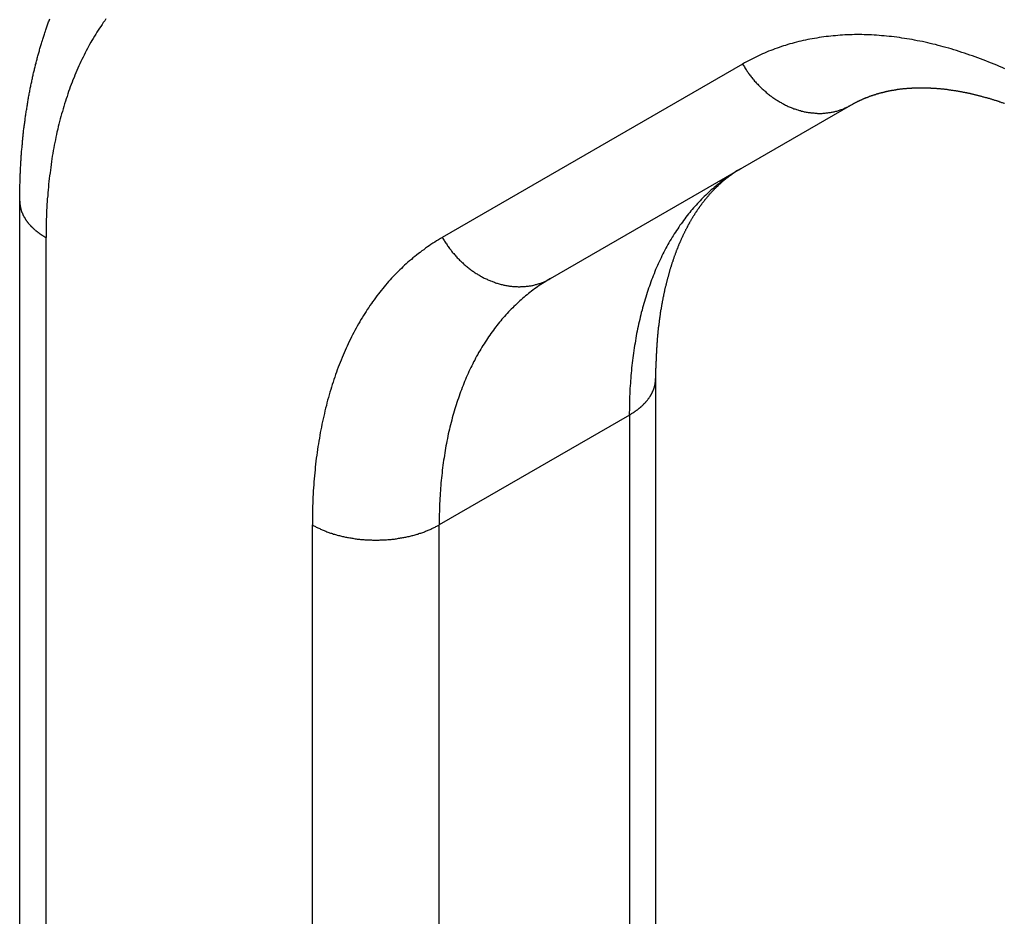
# Model space of a CAD drawing. Extents: x 29 to 3187, y -239 to 718.
# Drawn here: x 576 to 582, y 370 to 375 of the extents above; entities that cross this region are included whole.
import ezdxf

# ---------------------------------------------------------------- set-up
doc = ezdxf.new("R2010")
doc.units = 0
doc.header["$LTSCALE"] = 2
doc.layers.add('VISIBLE__ISO_', color=7, linetype='CONTINUOUS')
doc.layers.add('VISIBLE_NARROW__ISO_', color=7, linetype='CONTINUOUS')

msp = doc.modelspace()

# ---------------------------------------------------------------- linework, layer by layer
at = {"layer": 'VISIBLE__ISO_'}
for p, q in [((579.1221, 373.9771), (580.7966, 374.9439)), ((576.1623, 364.4565), (576.1623, 374.4093)), ((579.7079, 373.4203), (579.7079, 362.4095))]:
    msp.add_line(p, q, dxfattribs=at)
for points in [[(576.162, 374.409, 0), (576.162, 374.416, 0), (576.162, 374.422, 0), (576.162, 374.429, 0), (576.162, 374.436, 0), (576.162, 374.442, 0), (576.163, 374.449, 0), (576.163, 374.455, 0), (576.163, 374.462, 0), (576.163, 374.468, 0), (576.163, 374.475, 0), (576.163, 374.481, 0), (576.163, 374.488, 0), (576.163, 374.494, 0), (576.163, 374.501, 0), (576.164, 374.508, 0), (576.164, 374.514, 0), (576.164, 374.521, 0), (576.164, 374.527, 0), (576.164, 374.534, 0), (576.165, 374.54, 0), (576.165, 374.547, 0), (576.165, 374.553, 0), (576.165, 374.56, 0), (576.166, 374.566, 0), (576.166, 374.572, 0), (576.166, 374.579, 0), (576.167, 374.585, 0), (576.167, 374.592, 0), (576.167, 374.598, 0), (576.168, 374.605, 0), (576.168, 374.611, 0), (576.168, 374.618, 0), (576.169, 374.624, 0), (576.169, 374.631, 0), (576.17, 374.637, 0), (576.17, 374.643, 0), (576.17, 374.65, 0), (576.171, 374.656, 0), (576.171, 374.663, 0), (576.172, 374.669, 0), (576.172, 374.675, 0), (576.173, 374.682, 0), (576.173, 374.688, 0), (576.174, 374.695, 0), (576.174, 374.701, 0), (576.175, 374.707, 0), (576.175, 374.714, 0), (576.176, 374.72, 0), (576.177, 374.727, 0), (576.177, 374.733, 0), (576.178, 374.739, 0), (576.178, 374.746, 0), (576.179, 374.752, 0), (576.18, 374.758, 0), (576.18, 374.765, 0), (576.181, 374.771, 0), (576.182, 374.777, 0), (576.182, 374.784, 0), (576.183, 374.79, 0), (576.184, 374.796, 0), (576.184, 374.802, 0), (576.185, 374.809, 0), (576.186, 374.815, 0), (576.187, 374.821, 0), (576.187, 374.828, 0), (576.188, 374.834, 0), (576.189, 374.84, 0), (576.19, 374.846, 0), (576.191, 374.853, 0), (576.192, 374.859, 0), (576.192, 374.865, 0), (576.193, 374.871, 0), (576.194, 374.878, 0), (576.195, 374.884, 0), (576.196, 374.89, 0), (576.197, 374.896, 0), (576.198, 374.903, 0), (576.199, 374.909, 0), (576.2, 374.915, 0), (576.201, 374.921, 0), (576.202, 374.927, 0), (576.203, 374.934, 0), (576.204, 374.94, 0), (576.205, 374.946, 0), (576.206, 374.952, 0), (576.207, 374.958, 0), (576.208, 374.964, 0), (576.209, 374.971, 0), (576.21, 374.977, 0), (576.211, 374.983, 0), (576.212, 374.989, 0), (576.213, 374.995, 0), (576.214, 375.001, 0), (576.215, 375.007, 0), (576.217, 375.014, 0), (576.218, 375.02, 0), (576.219, 375.026, 0), (576.22, 375.032, 0), (576.221, 375.038, 0), (576.222, 375.044, 0), (576.224, 375.05, 0), (576.225, 375.056, 0), (576.226, 375.062, 0), (576.227, 375.068, 0), (576.229, 375.074, 0), (576.23, 375.08, 0), (576.231, 375.086, 0), (576.233, 375.092, 0), (576.234, 375.099, 0), (576.235, 375.105, 0), (576.237, 375.111, 0), (576.238, 375.117, 0), (576.239, 375.123, 0), (576.241, 375.129, 0), (576.242, 375.135, 0), (576.244, 375.141, 0), (576.245, 375.147, 0), (576.247, 375.152, 0), (576.248, 375.158, 0), (576.25, 375.164, 0), (576.251, 375.17, 0), (576.253, 375.176, 0), (576.254, 375.182, 0), (576.256, 375.188, 0), (576.257, 375.194, 0), (576.259, 375.2, 0), (576.26, 375.206, 0), (576.262, 375.212, 0), (576.263, 375.218, 0), (576.265, 375.224, 0), (576.267, 375.23, 0), (576.268, 375.235, 0), (576.27, 375.241, 0), (576.272, 375.247, 0), (576.273, 375.253, 0), (576.275, 375.259, 0), (576.277, 375.265, 0), (576.278, 375.271, 0), (576.28, 375.276, 0), (576.282, 375.282, 0), (576.284, 375.288, 0), (576.285, 375.294, 0), (576.287, 375.3, 0), (576.289, 375.305, 0), (576.291, 375.311, 0), (576.293, 375.317, 0), (576.294, 375.323, 0), (576.296, 375.329, 0), (576.298, 375.334, 0), (576.3, 375.34, 0), (576.302, 375.346, 0), (576.304, 375.352, 0), (576.306, 375.357, 0), (576.308, 375.363, 0), (576.309, 375.369, 0), (576.311, 375.374, 0), (576.313, 375.38, 0), (576.315, 375.386, 0), (576.317, 375.392, 0), (576.319, 375.397, 0), (576.321, 375.403, 0), (576.323, 375.409, 0), (576.326, 375.414, 0), (576.328, 375.42, 0), (576.33, 375.425, 0)], [(580.797, 374.944, 0), (580.799, 374.945, 0), (580.801, 374.946, 0), (580.803, 374.947, 0), (580.805, 374.949, 0), (580.807, 374.95, 0), (580.809, 374.951, 0), (580.811, 374.952, 0), (580.813, 374.953, 0), (580.815, 374.954, 0), (580.817, 374.955, 0), (580.819, 374.956, 0), (580.822, 374.958, 0), (580.824, 374.959, 0), (580.826, 374.96, 0), (580.828, 374.961, 0), (580.83, 374.962, 0), (580.832, 374.963, 0), (580.834, 374.964, 0), (580.836, 374.965, 0), (580.839, 374.966, 0), (580.841, 374.967, 0), (580.843, 374.968, 0), (580.845, 374.969, 0), (580.847, 374.97, 0), (580.849, 374.971, 0), (580.851, 374.972, 0), (580.854, 374.973, 0), (580.856, 374.974, 0), (580.858, 374.975, 0), (580.86, 374.976, 0), (580.862, 374.977, 0), (580.865, 374.978, 0), (580.867, 374.979, 0), (580.869, 374.98, 0), (580.871, 374.981, 0), (580.873, 374.982, 0), (580.876, 374.983, 0), (580.878, 374.984, 0), (580.88, 374.985, 0), (580.882, 374.986, 0), (580.885, 374.986, 0), (580.887, 374.987, 0), (580.889, 374.988, 0), (580.891, 374.989, 0), (580.894, 374.99, 0), (580.896, 374.991, 0), (580.898, 374.992, 0), (580.9, 374.993, 0), (580.903, 374.993, 0), (580.905, 374.994, 0), (580.907, 374.995, 0), (580.91, 374.996, 0), (580.912, 374.997, 0), (580.914, 374.998, 0), (580.917, 374.998, 0), (580.919, 374.999, 0), (580.921, 375, 0), (580.924, 375.001, 0), (580.926, 375.001, 0), (580.928, 375.002, 0), (580.931, 375.003, 0), (580.933, 375.004, 0), (580.936, 375.004, 0), (580.938, 375.005, 0), (580.94, 375.006, 0), (580.943, 375.007, 0), (580.945, 375.007, 0), (580.947, 375.008, 0), (580.95, 375.009, 0), (580.952, 375.009, 0), (580.955, 375.01, 0), (580.957, 375.011, 0), (580.96, 375.012, 0), (580.962, 375.012, 0), (580.965, 375.013, 0), (580.967, 375.014, 0), (580.969, 375.014, 0), (580.972, 375.015, 0), (580.974, 375.015, 0), (580.977, 375.016, 0), (580.979, 375.017, 0), (580.982, 375.017, 0), (580.984, 375.018, 0), (580.987, 375.018, 0), (580.989, 375.019, 0), (580.992, 375.02, 0), (580.995, 375.02, 0), (580.997, 375.021, 0), (581, 375.021, 0), (581.002, 375.022, 0), (581.005, 375.022, 0), (581.007, 375.023, 0), (581.01, 375.024, 0), (581.012, 375.024, 0), (581.015, 375.025, 0), (581.018, 375.025, 0), (581.02, 375.026, 0), (581.023, 375.026, 0), (581.025, 375.027, 0), (581.028, 375.027, 0), (581.031, 375.027, 0), (581.033, 375.028, 0), (581.036, 375.028, 0), (581.039, 375.029, 0), (581.041, 375.029, 0), (581.044, 375.03, 0), (581.047, 375.03, 0), (581.049, 375.031, 0), (581.052, 375.031, 0), (581.055, 375.031, 0), (581.057, 375.032, 0), (581.06, 375.032, 0), (581.063, 375.033, 0), (581.066, 375.033, 0), (581.068, 375.033, 0), (581.071, 375.034, 0), (581.074, 375.034, 0), (581.077, 375.034, 0), (581.079, 375.035, 0), (581.082, 375.035, 0), (581.085, 375.035, 0), (581.088, 375.036, 0), (581.091, 375.036, 0), (581.093, 375.036, 0), (581.096, 375.036, 0), (581.099, 375.037, 0), (581.102, 375.037, 0), (581.105, 375.037, 0), (581.107, 375.037, 0), (581.11, 375.038, 0), (581.113, 375.038, 0), (581.116, 375.038, 0), (581.119, 375.038, 0), (581.122, 375.039, 0), (581.125, 375.039, 0), (581.128, 375.039, 0), (581.13, 375.039, 0), (581.133, 375.039, 0), (581.136, 375.039, 0), (581.139, 375.04, 0), (581.142, 375.04, 0), (581.145, 375.04, 0), (581.148, 375.04, 0), (581.151, 375.04, 0), (581.154, 375.04, 0), (581.157, 375.04, 0), (581.16, 375.04, 0), (581.163, 375.04, 0), (581.166, 375.041, 0), (581.169, 375.041, 0), (581.172, 375.041, 0), (581.175, 375.041, 0), (581.178, 375.041, 0), (581.181, 375.041, 0), (581.184, 375.041, 0), (581.187, 375.041, 0), (581.19, 375.041, 0), (581.193, 375.041, 0), (581.196, 375.041, 0), (581.199, 375.041, 0), (581.202, 375.041, 0), (581.206, 375.041, 0), (581.209, 375.041, 0), (581.212, 375.041, 0), (581.215, 375.041, 0), (581.218, 375.04, 0), (581.221, 375.04, 0), (581.224, 375.04, 0), (581.227, 375.04, 0), (581.231, 375.04, 0), (581.234, 375.04, 0), (581.237, 375.04, 0), (581.24, 375.04, 0), (581.243, 375.039, 0), (581.246, 375.039, 0), (581.25, 375.039, 0), (581.253, 375.039, 0), (581.256, 375.039, 0), (581.259, 375.039, 0), (581.263, 375.038, 0), (581.266, 375.038, 0), (581.269, 375.038, 0), (581.272, 375.038, 0), (581.276, 375.037, 0), (581.279, 375.037, 0), (581.282, 375.037, 0), (581.285, 375.037, 0), (581.289, 375.036, 0), (581.292, 375.036, 0), (581.295, 375.036, 0), (581.299, 375.035, 0), (581.302, 375.035, 0), (581.305, 375.035, 0), (581.309, 375.034, 0), (581.312, 375.034, 0), (581.315, 375.034, 0), (581.319, 375.033, 0), (581.322, 375.033, 0), (581.325, 375.032, 0), (581.329, 375.032, 0), (581.332, 375.032, 0), (581.336, 375.031, 0), (581.339, 375.031, 0), (581.342, 375.03, 0), (581.346, 375.03, 0), (581.349, 375.029, 0), (581.353, 375.029, 0), (581.356, 375.028, 0), (581.36, 375.028, 0), (581.363, 375.027, 0), (581.366, 375.027, 0), (581.37, 375.026, 0), (581.373, 375.026, 0), (581.377, 375.025, 0), (581.38, 375.025, 0), (581.384, 375.024, 0), (581.387, 375.024, 0), (581.391, 375.023, 0), (581.394, 375.022, 0), (581.398, 375.022, 0), (581.401, 375.021, 0), (581.405, 375.02, 0), (581.408, 375.02, 0), (581.412, 375.019, 0), (581.416, 375.018, 0), (581.419, 375.018, 0), (581.423, 375.017, 0), (581.426, 375.016, 0), (581.43, 375.016, 0), (581.433, 375.015, 0), (581.437, 375.014, 0), (581.441, 375.014, 0), (581.444, 375.013, 0), (581.448, 375.012, 0), (581.452, 375.011, 0), (581.455, 375.01, 0), (581.459, 375.01, 0), (581.462, 375.009, 0), (581.466, 375.008, 0), (581.47, 375.007, 0), (581.473, 375.006, 0), (581.477, 375.005, 0), (581.481, 375.005, 0), (581.484, 375.004, 0), (581.488, 375.003, 0), (581.492, 375.002, 0), (581.496, 375.001, 0), (581.499, 375, 0), (581.503, 374.999, 0), (581.507, 374.998, 0), (581.51, 374.997, 0), (581.514, 374.996, 0), (581.518, 374.995, 0), (581.522, 374.994, 0), (581.525, 374.993, 0), (581.529, 374.992, 0), (581.533, 374.991, 0), (581.537, 374.99, 0), (581.541, 374.989, 0), (581.544, 374.988, 0), (581.548, 374.987, 0), (581.552, 374.986, 0), (581.556, 374.985, 0), (581.559, 374.984, 0), (581.563, 374.983, 0), (581.567, 374.982, 0), (581.571, 374.98, 0), (581.575, 374.979, 0), (581.579, 374.978, 0), (581.582, 374.977, 0), (581.586, 374.976, 0), (581.59, 374.975, 0), (581.594, 374.973, 0), (581.598, 374.972, 0), (581.602, 374.971, 0), (581.606, 374.97, 0), (581.61, 374.969, 0), (581.613, 374.967, 0), (581.617, 374.966, 0), (581.621, 374.965, 0), (581.625, 374.963, 0), (581.629, 374.962, 0), (581.633, 374.961, 0), (581.637, 374.959, 0), (581.641, 374.958, 0), (581.645, 374.957, 0), (581.649, 374.955, 0), (581.653, 374.954, 0)], [(580.183, 374.589, 0), (580.181, 374.588, 0), (580.179, 374.587, 0), (580.177, 374.586, 0), (580.175, 374.585, 0), (580.173, 374.583, 0), (580.171, 374.582, 0), (580.169, 374.581, 0), (580.166, 374.58, 0), (580.164, 374.579, 0), (580.162, 374.577, 0), (580.16, 374.576, 0), (580.158, 374.575, 0), (580.156, 374.573, 0), (580.154, 374.572, 0), (580.152, 374.571, 0), (580.15, 374.57, 0), (580.148, 374.568, 0), (580.146, 374.567, 0), (580.145, 374.566, 0), (580.143, 374.564, 0), (580.141, 374.563, 0), (580.139, 374.562, 0), (580.137, 374.56, 0), (580.135, 374.559, 0), (580.133, 374.558, 0), (580.131, 374.556, 0), (580.129, 374.555, 0), (580.127, 374.553, 0), (580.125, 374.552, 0), (580.123, 374.551, 0), (580.121, 374.549, 0), (580.119, 374.548, 0), (580.117, 374.546, 0), (580.115, 374.545, 0), (580.113, 374.543, 0), (580.111, 374.542, 0), (580.11, 374.541, 0), (580.108, 374.539, 0), (580.106, 374.538, 0), (580.104, 374.536, 0), (580.102, 374.535, 0), (580.1, 374.533, 0), (580.098, 374.532, 0), (580.096, 374.53, 0), (580.094, 374.529, 0), (580.092, 374.527, 0), (580.091, 374.525, 0), (580.089, 374.524, 0), (580.087, 374.522, 0), (580.085, 374.521, 0), (580.083, 374.519, 0), (580.081, 374.518, 0), (580.079, 374.516, 0), (580.077, 374.514, 0), (580.076, 374.513, 0), (580.074, 374.511, 0), (580.072, 374.509, 0), (580.07, 374.508, 0), (580.068, 374.506, 0), (580.066, 374.505, 0), (580.065, 374.503, 0), (580.063, 374.501, 0), (580.061, 374.499, 0), (580.059, 374.498, 0), (580.057, 374.496, 0), (580.055, 374.494, 0), (580.054, 374.493, 0), (580.052, 374.491, 0), (580.05, 374.489, 0), (580.048, 374.487, 0), (580.046, 374.486, 0), (580.044, 374.484, 0), (580.043, 374.482, 0), (580.041, 374.48, 0), (580.039, 374.479, 0), (580.037, 374.477, 0), (580.035, 374.475, 0), (580.034, 374.473, 0), (580.032, 374.471, 0), (580.03, 374.469, 0), (580.028, 374.468, 0), (580.027, 374.466, 0), (580.025, 374.464, 0), (580.023, 374.462, 0), (580.021, 374.46, 0), (580.019, 374.458, 0), (580.018, 374.456, 0), (580.016, 374.454, 0), (580.014, 374.452, 0), (580.012, 374.45, 0), (580.011, 374.449, 0), (580.009, 374.447, 0), (580.007, 374.445, 0), (580.005, 374.443, 0), (580.004, 374.441, 0), (580.002, 374.439, 0), (580, 374.437, 0), (579.998, 374.435, 0), (579.997, 374.433, 0), (579.995, 374.431, 0), (579.993, 374.429, 0), (579.992, 374.426, 0), (579.99, 374.424, 0), (579.988, 374.422, 0), (579.986, 374.42, 0), (579.985, 374.418, 0), (579.983, 374.416, 0), (579.981, 374.414, 0), (579.98, 374.412, 0), (579.978, 374.41, 0), (579.976, 374.407, 0), (579.975, 374.405, 0), (579.973, 374.403, 0), (579.971, 374.401, 0), (579.969, 374.399, 0), (579.968, 374.397, 0), (579.966, 374.394, 0), (579.964, 374.392, 0), (579.963, 374.39, 0), (579.961, 374.388, 0), (579.959, 374.385, 0), (579.958, 374.383, 0), (579.956, 374.381, 0), (579.955, 374.379, 0), (579.953, 374.376, 0), (579.951, 374.374, 0), (579.95, 374.372, 0), (579.948, 374.369, 0), (579.946, 374.367, 0), (579.945, 374.365, 0), (579.943, 374.362, 0), (579.941, 374.36, 0), (579.94, 374.358, 0), (579.938, 374.355, 0), (579.937, 374.353, 0), (579.935, 374.35, 0), (579.933, 374.348, 0), (579.932, 374.346, 0), (579.93, 374.343, 0), (579.929, 374.341, 0), (579.927, 374.338, 0), (579.925, 374.336, 0), (579.924, 374.333, 0), (579.922, 374.331, 0), (579.921, 374.328, 0), (579.919, 374.326, 0), (579.918, 374.323, 0), (579.916, 374.321, 0), (579.914, 374.318, 0), (579.913, 374.315, 0), (579.911, 374.313, 0), (579.91, 374.31, 0), (579.908, 374.308, 0), (579.907, 374.305, 0), (579.905, 374.302, 0), (579.904, 374.3, 0), (579.902, 374.297, 0), (579.901, 374.295, 0), (579.899, 374.292, 0), (579.897, 374.289, 0), (579.896, 374.286, 0), (579.894, 374.284, 0), (579.893, 374.281, 0), (579.891, 374.278, 0), (579.89, 374.276, 0), (579.888, 374.273, 0), (579.887, 374.27, 0), (579.885, 374.267, 0), (579.884, 374.265, 0), (579.883, 374.262, 0), (579.881, 374.259, 0), (579.88, 374.256, 0), (579.878, 374.253, 0), (579.877, 374.25, 0), (579.875, 374.248, 0), (579.874, 374.245, 0), (579.872, 374.242, 0), (579.871, 374.239, 0), (579.869, 374.236, 0), (579.868, 374.233, 0), (579.867, 374.23, 0), (579.865, 374.227, 0), (579.864, 374.224, 0), (579.862, 374.221, 0), (579.861, 374.219, 0), (579.859, 374.216, 0), (579.858, 374.213, 0), (579.857, 374.21, 0), (579.855, 374.207, 0), (579.854, 374.204, 0), (579.853, 374.2, 0), (579.851, 374.197, 0), (579.85, 374.194, 0), (579.848, 374.191, 0), (579.847, 374.188, 0), (579.846, 374.185, 0), (579.844, 374.182, 0), (579.843, 374.179, 0), (579.842, 374.176, 0), (579.84, 374.173, 0), (579.839, 374.17, 0), (579.838, 374.166, 0), (579.836, 374.163, 0), (579.835, 374.16, 0), (579.834, 374.157, 0), (579.832, 374.154, 0), (579.831, 374.15, 0), (579.83, 374.147, 0), (579.829, 374.144, 0), (579.827, 374.141, 0), (579.826, 374.138, 0), (579.825, 374.134, 0), (579.823, 374.131, 0), (579.822, 374.128, 0), (579.821, 374.124, 0), (579.82, 374.121, 0), (579.818, 374.118, 0), (579.817, 374.114, 0), (579.816, 374.111, 0), (579.815, 374.108, 0), (579.813, 374.104, 0), (579.812, 374.101, 0), (579.811, 374.098, 0), (579.81, 374.094, 0), (579.809, 374.091, 0), (579.807, 374.087, 0), (579.806, 374.084, 0), (579.805, 374.08, 0), (579.804, 374.077, 0), (579.803, 374.073, 0), (579.802, 374.07, 0), (579.8, 374.067, 0), (579.799, 374.063, 0), (579.798, 374.059, 0), (579.797, 374.056, 0), (579.796, 374.052, 0), (579.795, 374.049, 0), (579.794, 374.045, 0), (579.793, 374.042, 0), (579.791, 374.038, 0), (579.79, 374.035, 0), (579.789, 374.031, 0), (579.788, 374.027, 0), (579.787, 374.024, 0), (579.786, 374.02, 0), (579.785, 374.016, 0), (579.784, 374.013, 0), (579.783, 374.009, 0), (579.782, 374.005, 0), (579.781, 374.002, 0), (579.78, 373.998, 0), (579.779, 373.994, 0), (579.778, 373.991, 0), (579.777, 373.987, 0), (579.776, 373.983, 0), (579.775, 373.979, 0), (579.774, 373.976, 0), (579.773, 373.972, 0), (579.772, 373.968, 0), (579.771, 373.964, 0), (579.77, 373.96, 0), (579.769, 373.956, 0), (579.768, 373.953, 0), (579.767, 373.949, 0), (579.766, 373.945, 0), (579.765, 373.941, 0), (579.764, 373.937, 0), (579.763, 373.933, 0), (579.762, 373.929, 0), (579.761, 373.925, 0), (579.76, 373.922, 0), (579.759, 373.918, 0), (579.758, 373.914, 0), (579.758, 373.91, 0), (579.757, 373.906, 0), (579.756, 373.902, 0), (579.755, 373.898, 0), (579.754, 373.894, 0), (579.753, 373.89, 0), (579.752, 373.886, 0), (579.752, 373.882, 0), (579.751, 373.878, 0), (579.75, 373.874, 0), (579.749, 373.87, 0), (579.748, 373.866, 0), (579.748, 373.861, 0), (579.747, 373.857, 0), (579.746, 373.853, 0), (579.745, 373.849, 0), (579.744, 373.845, 0), (579.744, 373.841, 0), (579.743, 373.837, 0), (579.742, 373.833, 0), (579.741, 373.828, 0), (579.741, 373.824, 0), (579.74, 373.82, 0), (579.739, 373.816, 0), (579.739, 373.812, 0), (579.738, 373.808, 0), (579.737, 373.803, 0), (579.736, 373.799, 0), (579.736, 373.795, 0), (579.735, 373.791, 0), (579.734, 373.786, 0), (579.734, 373.782, 0), (579.733, 373.778, 0), (579.733, 373.773, 0), (579.732, 373.769, 0), (579.731, 373.765, 0), (579.731, 373.761, 0), (579.73, 373.756, 0), (579.729, 373.752, 0), (579.729, 373.748, 0), (579.728, 373.743, 0), (579.728, 373.739, 0), (579.727, 373.734, 0), (579.727, 373.73, 0), (579.726, 373.726, 0), (579.725, 373.721, 0), (579.725, 373.717, 0), (579.724, 373.712, 0), (579.724, 373.708, 0), (579.723, 373.703, 0), (579.723, 373.699, 0), (579.722, 373.695, 0), (579.722, 373.69, 0), (579.721, 373.686, 0), (579.721, 373.681, 0), (579.72, 373.677, 0), (579.72, 373.672, 0), (579.72, 373.668, 0), (579.719, 373.663, 0), (579.719, 373.658, 0), (579.718, 373.654, 0), (579.718, 373.649, 0), (579.717, 373.645, 0), (579.717, 373.64, 0), (579.717, 373.636, 0), (579.716, 373.631, 0), (579.716, 373.626, 0), (579.716, 373.622, 0), (579.715, 373.617, 0), (579.715, 373.613, 0), (579.715, 373.608, 0), (579.714, 373.603, 0), (579.714, 373.599, 0), (579.714, 373.594, 0), (579.713, 373.589, 0), (579.713, 373.585, 0), (579.713, 373.58, 0), (579.712, 373.575, 0), (579.712, 373.57, 0), (579.712, 373.566, 0), (579.712, 373.561, 0), (579.711, 373.556, 0), (579.711, 373.552, 0), (579.711, 373.547, 0), (579.711, 373.542, 0), (579.71, 373.537, 0), (579.71, 373.532, 0), (579.71, 373.528, 0), (579.71, 373.523, 0), (579.71, 373.518, 0), (579.709, 373.513, 0), (579.709, 373.508, 0), (579.709, 373.504, 0), (579.709, 373.499, 0), (579.709, 373.494, 0), (579.709, 373.489, 0), (579.709, 373.484, 0), (579.709, 373.479, 0), (579.708, 373.474, 0), (579.708, 373.47, 0), (579.708, 373.465, 0), (579.708, 373.46, 0), (579.708, 373.455, 0), (579.708, 373.45, 0), (579.708, 373.445, 0), (579.708, 373.44, 0), (579.708, 373.435, 0), (579.708, 373.43, 0), (579.708, 373.425, 0), (579.708, 373.42, 0)]]:
    msp.add_polyline3d(points, dxfattribs=at)
at = {"layer": 'VISIBLE_NARROW__ISO_'}
for p, q in [((580.1931, 375.1728), (578.5186, 374.206)), ((576.3088, 364.3719), (576.3088, 374.2051)), ((579.5614, 373.2161), (578.5008, 372.6038)), ((579.5614, 373.2161), (579.5614, 362.494)), ((577.7937, 372.6038), (577.7937, 363.5146)), ((578.5008, 363.1064), (578.5008, 372.6038))]:
    msp.add_line(p, q, dxfattribs=at)
for points in [[(576.643, 375.425, 0), (576.636, 375.414, 0), (576.628, 375.404, 0), (576.621, 375.393, 0), (576.614, 375.382, 0), (576.607, 375.372, 0), (576.6, 375.361, 0), (576.593, 375.35, 0), (576.586, 375.339, 0), (576.579, 375.328, 0), (576.572, 375.316, 0), (576.565, 375.305, 0), (576.559, 375.294, 0), (576.552, 375.282, 0), (576.546, 375.271, 0), (576.54, 375.259, 0), (576.533, 375.247, 0), (576.527, 375.235, 0), (576.521, 375.223, 0), (576.515, 375.211, 0), (576.509, 375.199, 0), (576.503, 375.187, 0), (576.497, 375.174, 0), (576.492, 375.162, 0), (576.486, 375.149, 0), (576.481, 375.137, 0), (576.475, 375.124, 0), (576.47, 375.111, 0), (576.465, 375.098, 0), (576.459, 375.085, 0), (576.454, 375.072, 0), (576.449, 375.059, 0), (576.444, 375.046, 0), (576.44, 375.033, 0), (576.435, 375.019, 0), (576.43, 375.006, 0), (576.426, 374.992, 0), (576.421, 374.979, 0), (576.417, 374.965, 0), (576.412, 374.951, 0), (576.408, 374.937, 0), (576.404, 374.923, 0), (576.4, 374.909, 0), (576.396, 374.895, 0), (576.392, 374.881, 0), (576.388, 374.867, 0), (576.384, 374.852, 0), (576.381, 374.838, 0), (576.377, 374.824, 0), (576.374, 374.809, 0), (576.37, 374.794, 0), (576.367, 374.78, 0), (576.364, 374.765, 0), (576.361, 374.75, 0), (576.358, 374.735, 0), (576.355, 374.72, 0), (576.352, 374.705, 0), (576.349, 374.69, 0), (576.347, 374.675, 0), (576.344, 374.659, 0), (576.342, 374.644, 0), (576.339, 374.629, 0), (576.337, 374.613, 0), (576.335, 374.597, 0), (576.333, 374.582, 0), (576.331, 374.566, 0), (576.329, 374.55, 0), (576.327, 374.535, 0), (576.325, 374.519, 0), (576.323, 374.503, 0), (576.322, 374.487, 0), (576.32, 374.471, 0), (576.319, 374.454, 0), (576.318, 374.438, 0), (576.316, 374.422, 0), (576.315, 374.406, 0), (576.314, 374.389, 0), (576.313, 374.373, 0), (576.312, 374.356, 0), (576.312, 374.34, 0), (576.311, 374.323, 0), (576.31, 374.306, 0), (576.31, 374.29, 0), (576.309, 374.273, 0), (576.309, 374.256, 0), (576.309, 374.239, 0), (576.309, 374.222, 0), (576.309, 374.205, 0)], [(581.655, 375.146, 0), (581.64, 375.153, 0), (581.625, 375.159, 0), (581.61, 375.166, 0), (581.595, 375.172, 0), (581.58, 375.178, 0), (581.565, 375.184, 0), (581.55, 375.19, 0), (581.535, 375.196, 0), (581.52, 375.202, 0), (581.505, 375.207, 0), (581.49, 375.213, 0), (581.475, 375.218, 0), (581.46, 375.223, 0), (581.445, 375.228, 0), (581.43, 375.233, 0), (581.416, 375.238, 0), (581.401, 375.243, 0), (581.386, 375.248, 0), (581.371, 375.252, 0), (581.356, 375.257, 0), (581.342, 375.261, 0), (581.327, 375.265, 0), (581.312, 375.269, 0), (581.298, 375.273, 0), (581.283, 375.277, 0), (581.268, 375.281, 0), (581.254, 375.284, 0), (581.239, 375.288, 0), (581.225, 375.291, 0), (581.21, 375.294, 0), (581.196, 375.298, 0), (581.181, 375.301, 0), (581.167, 375.303, 0), (581.152, 375.306, 0), (581.138, 375.309, 0), (581.124, 375.311, 0), (581.109, 375.314, 0), (581.095, 375.316, 0), (581.081, 375.318, 0), (581.067, 375.32, 0), (581.052, 375.322, 0), (581.038, 375.324, 0), (581.024, 375.326, 0), (581.01, 375.327, 0), (580.996, 375.329, 0), (580.982, 375.33, 0), (580.968, 375.331, 0), (580.954, 375.332, 0), (580.94, 375.333, 0), (580.926, 375.334, 0), (580.912, 375.335, 0), (580.899, 375.335, 0), (580.885, 375.336, 0), (580.871, 375.336, 0), (580.858, 375.337, 0), (580.844, 375.337, 0), (580.83, 375.337, 0), (580.817, 375.337, 0), (580.803, 375.336, 0), (580.79, 375.336, 0), (580.776, 375.336, 0), (580.763, 375.335, 0), (580.75, 375.334, 0), (580.736, 375.333, 0), (580.723, 375.332, 0), (580.71, 375.331, 0), (580.697, 375.33, 0), (580.684, 375.329, 0), (580.671, 375.327, 0), (580.658, 375.326, 0), (580.645, 375.324, 0), (580.632, 375.322, 0), (580.619, 375.32, 0), (580.606, 375.318, 0), (580.593, 375.316, 0), (580.581, 375.314, 0), (580.568, 375.312, 0), (580.556, 375.309, 0), (580.543, 375.306, 0), (580.53, 375.304, 0), (580.518, 375.301, 0), (580.506, 375.298, 0), (580.493, 375.295, 0), (580.481, 375.292, 0), (580.469, 375.288, 0), (580.457, 375.285, 0), (580.445, 375.281, 0), (580.432, 375.277, 0), (580.42, 375.274, 0), (580.409, 375.27, 0), (580.397, 375.266, 0), (580.385, 375.261, 0), (580.373, 375.257, 0), (580.361, 375.253, 0), (580.35, 375.248, 0), (580.338, 375.244, 0), (580.327, 375.239, 0), (580.315, 375.234, 0), (580.304, 375.229, 0), (580.292, 375.224, 0), (580.281, 375.219, 0), (580.27, 375.213, 0), (580.259, 375.208, 0), (580.248, 375.202, 0), (580.237, 375.197, 0), (580.226, 375.191, 0), (580.215, 375.185, 0), (580.204, 375.179, 0), (580.193, 375.173, 0)], [(580.193, 375.173, 0), (580.196, 375.167, 0), (580.199, 375.162, 0), (580.203, 375.157, 0), (580.206, 375.152, 0), (580.209, 375.147, 0), (580.212, 375.141, 0), (580.216, 375.136, 0), (580.219, 375.131, 0), (580.223, 375.126, 0), (580.226, 375.121, 0), (580.23, 375.116, 0), (580.234, 375.111, 0), (580.237, 375.107, 0), (580.241, 375.102, 0), (580.245, 375.097, 0), (580.249, 375.092, 0), (580.253, 375.088, 0), (580.256, 375.083, 0), (580.26, 375.078, 0), (580.264, 375.074, 0), (580.268, 375.069, 0), (580.273, 375.065, 0), (580.277, 375.06, 0), (580.281, 375.056, 0), (580.285, 375.052, 0), (580.289, 375.047, 0), (580.294, 375.043, 0), (580.298, 375.039, 0), (580.302, 375.035, 0), (580.307, 375.031, 0), (580.311, 375.027, 0), (580.316, 375.023, 0), (580.32, 375.019, 0), (580.325, 375.015, 0), (580.329, 375.011, 0), (580.334, 375.007, 0), (580.339, 375.004, 0), (580.343, 375, 0), (580.348, 374.996, 0), (580.353, 374.993, 0), (580.357, 374.989, 0), (580.362, 374.986, 0), (580.367, 374.982, 0), (580.372, 374.979, 0), (580.377, 374.976, 0), (580.382, 374.973, 0), (580.387, 374.97, 0), (580.392, 374.967, 0), (580.397, 374.964, 0), (580.402, 374.961, 0), (580.407, 374.958, 0), (580.412, 374.955, 0), (580.417, 374.952, 0), (580.422, 374.95, 0), (580.427, 374.947, 0), (580.432, 374.944, 0), (580.437, 374.942, 0), (580.442, 374.939, 0), (580.447, 374.937, 0), (580.453, 374.935, 0), (580.458, 374.933, 0), (580.463, 374.93, 0), (580.468, 374.928, 0), (580.473, 374.926, 0), (580.479, 374.924, 0), (580.484, 374.923, 0), (580.489, 374.921, 0), (580.494, 374.919, 0), (580.5, 374.917, 0), (580.505, 374.916, 0), (580.51, 374.914, 0), (580.516, 374.913, 0), (580.521, 374.911, 0), (580.526, 374.91, 0), (580.532, 374.909, 0), (580.537, 374.907, 0), (580.542, 374.906, 0), (580.547, 374.905, 0), (580.553, 374.904, 0), (580.558, 374.903, 0), (580.563, 374.903, 0), (580.569, 374.902, 0), (580.574, 374.901, 0), (580.579, 374.901, 0), (580.585, 374.9, 0), (580.59, 374.9, 0), (580.595, 374.899, 0), (580.6, 374.899, 0), (580.606, 374.899, 0), (580.611, 374.898, 0), (580.616, 374.898, 0), (580.621, 374.898, 0), (580.627, 374.898, 0), (580.632, 374.898, 0), (580.637, 374.898, 0), (580.642, 374.899, 0), (580.647, 374.899, 0), (580.653, 374.899, 0), (580.658, 374.9, 0), (580.663, 374.9, 0), (580.668, 374.901, 0), (580.673, 374.902, 0), (580.678, 374.902, 0), (580.683, 374.903, 0), (580.688, 374.904, 0), (580.693, 374.905, 0), (580.698, 374.906, 0), (580.703, 374.907, 0), (580.708, 374.908, 0), (580.713, 374.91, 0), (580.718, 374.911, 0), (580.723, 374.912, 0), (580.728, 374.914, 0), (580.733, 374.915, 0), (580.737, 374.917, 0), (580.742, 374.919, 0), (580.747, 374.92, 0), (580.751, 374.922, 0), (580.756, 374.924, 0), (580.761, 374.926, 0), (580.765, 374.928, 0), (580.77, 374.93, 0), (580.774, 374.932, 0), (580.779, 374.934, 0), (580.783, 374.937, 0), (580.788, 374.939, 0), (580.792, 374.941, 0), (580.797, 374.944, 0)], [(580.183, 374.589, 0), (580.174, 374.584, 0), (580.164, 374.579, 0), (580.155, 374.573, 0), (580.146, 374.567, 0), (580.137, 374.562, 0), (580.129, 374.556, 0), (580.12, 374.55, 0), (580.111, 374.544, 0), (580.102, 374.538, 0), (580.094, 374.531, 0), (580.085, 374.525, 0), (580.076, 374.519, 0), (580.068, 374.512, 0), (580.06, 374.506, 0), (580.051, 374.499, 0), (580.043, 374.492, 0), (580.035, 374.485, 0), (580.027, 374.478, 0), (580.018, 374.471, 0), (580.01, 374.464, 0), (580.002, 374.457, 0), (579.995, 374.449, 0), (579.987, 374.442, 0), (579.979, 374.434, 0), (579.971, 374.427, 0), (579.964, 374.419, 0), (579.956, 374.411, 0), (579.948, 374.403, 0), (579.941, 374.395, 0), (579.934, 374.387, 0), (579.926, 374.379, 0), (579.919, 374.371, 0), (579.912, 374.362, 0), (579.905, 374.354, 0), (579.898, 374.345, 0), (579.891, 374.337, 0), (579.884, 374.328, 0), (579.877, 374.319, 0), (579.87, 374.31, 0), (579.863, 374.301, 0), (579.857, 374.292, 0), (579.85, 374.283, 0), (579.843, 374.274, 0), (579.837, 374.264, 0), (579.831, 374.255, 0), (579.824, 374.245, 0), (579.818, 374.236, 0), (579.812, 374.226, 0), (579.806, 374.216, 0), (579.8, 374.207, 0), (579.794, 374.197, 0), (579.788, 374.187, 0), (579.782, 374.177, 0), (579.776, 374.166, 0), (579.771, 374.156, 0), (579.765, 374.146, 0), (579.76, 374.135, 0), (579.754, 374.125, 0), (579.749, 374.114, 0), (579.743, 374.104, 0), (579.738, 374.093, 0), (579.733, 374.082, 0), (579.728, 374.071, 0), (579.723, 374.06, 0), (579.718, 374.049, 0), (579.713, 374.038, 0), (579.708, 374.027, 0), (579.704, 374.016, 0), (579.699, 374.004, 0), (579.694, 373.993, 0), (579.69, 373.981, 0), (579.685, 373.97, 0), (579.681, 373.958, 0), (579.677, 373.946, 0), (579.673, 373.935, 0), (579.669, 373.923, 0), (579.664, 373.911, 0), (579.661, 373.899, 0), (579.657, 373.887, 0), (579.653, 373.874, 0), (579.649, 373.862, 0), (579.645, 373.85, 0), (579.642, 373.838, 0), (579.638, 373.825, 0), (579.635, 373.813, 0), (579.632, 373.8, 0), (579.628, 373.787, 0), (579.625, 373.775, 0), (579.622, 373.762, 0), (579.619, 373.749, 0), (579.616, 373.736, 0), (579.613, 373.723, 0), (579.61, 373.71, 0), (579.607, 373.697, 0), (579.605, 373.684, 0), (579.602, 373.67, 0), (579.6, 373.657, 0), (579.597, 373.644, 0), (579.595, 373.63, 0), (579.593, 373.617, 0), (579.59, 373.603, 0), (579.588, 373.59, 0), (579.586, 373.576, 0), (579.584, 373.562, 0), (579.583, 373.549, 0), (579.581, 373.535, 0), (579.579, 373.521, 0), (579.577, 373.507, 0), (579.576, 373.493, 0), (579.574, 373.479, 0), (579.573, 373.465, 0), (579.572, 373.45, 0), (579.57, 373.436, 0), (579.569, 373.422, 0), (579.568, 373.407, 0), (579.567, 373.393, 0), (579.566, 373.379, 0), (579.565, 373.364, 0), (579.565, 373.349, 0), (579.564, 373.335, 0), (579.563, 373.32, 0), (579.563, 373.305, 0), (579.562, 373.291, 0), (579.562, 373.276, 0), (579.562, 373.261, 0), (579.562, 373.246, 0), (579.561, 373.231, 0), (579.561, 373.216, 0)], [(576.162, 374.409, 0), (576.162, 374.407, 0), (576.162, 374.406, 0), (576.162, 374.404, 0), (576.162, 374.402, 0), (576.163, 374.4, 0), (576.163, 374.399, 0), (576.163, 374.397, 0), (576.163, 374.395, 0), (576.163, 374.393, 0), (576.163, 374.392, 0), (576.163, 374.39, 0), (576.164, 374.388, 0), (576.164, 374.386, 0), (576.164, 374.384, 0), (576.164, 374.383, 0), (576.165, 374.381, 0), (576.165, 374.379, 0), (576.165, 374.377, 0), (576.166, 374.376, 0), (576.166, 374.374, 0), (576.166, 374.372, 0), (576.167, 374.37, 0), (576.167, 374.369, 0), (576.168, 374.367, 0), (576.168, 374.365, 0), (576.169, 374.363, 0), (576.169, 374.362, 0), (576.17, 374.36, 0), (576.17, 374.358, 0), (576.171, 374.356, 0), (576.171, 374.355, 0), (576.172, 374.353, 0), (576.173, 374.351, 0), (576.173, 374.349, 0), (576.174, 374.348, 0), (576.174, 374.346, 0), (576.175, 374.344, 0), (576.176, 374.343, 0), (576.177, 374.341, 0), (576.177, 374.339, 0), (576.178, 374.337, 0), (576.179, 374.336, 0), (576.18, 374.334, 0), (576.18, 374.332, 0), (576.181, 374.331, 0), (576.182, 374.329, 0), (576.183, 374.327, 0), (576.184, 374.325, 0), (576.185, 374.324, 0), (576.186, 374.322, 0), (576.187, 374.32, 0), (576.188, 374.319, 0), (576.189, 374.317, 0), (576.19, 374.315, 0), (576.191, 374.314, 0), (576.192, 374.312, 0), (576.193, 374.31, 0), (576.194, 374.309, 0), (576.195, 374.307, 0), (576.196, 374.305, 0), (576.197, 374.304, 0), (576.198, 374.302, 0), (576.199, 374.3, 0), (576.2, 374.299, 0), (576.202, 374.297, 0), (576.203, 374.296, 0), (576.204, 374.294, 0), (576.205, 374.292, 0), (576.206, 374.291, 0), (576.208, 374.289, 0), (576.209, 374.287, 0), (576.21, 374.286, 0), (576.212, 374.284, 0), (576.213, 374.283, 0), (576.214, 374.281, 0), (576.216, 374.279, 0), (576.217, 374.278, 0), (576.218, 374.276, 0), (576.22, 374.275, 0), (576.221, 374.273, 0), (576.223, 374.272, 0), (576.224, 374.27, 0), (576.226, 374.269, 0), (576.227, 374.267, 0), (576.229, 374.265, 0), (576.23, 374.264, 0), (576.232, 374.262, 0), (576.233, 374.261, 0), (576.235, 374.259, 0), (576.237, 374.258, 0), (576.238, 374.256, 0), (576.24, 374.255, 0), (576.242, 374.253, 0), (576.243, 374.252, 0), (576.245, 374.25, 0), (576.247, 374.249, 0), (576.248, 374.247, 0), (576.25, 374.246, 0), (576.252, 374.244, 0), (576.254, 374.243, 0), (576.255, 374.242, 0), (576.257, 374.24, 0), (576.259, 374.239, 0), (576.261, 374.237, 0), (576.263, 374.236, 0), (576.264, 374.234, 0), (576.266, 374.233, 0), (576.268, 374.232, 0), (576.27, 374.23, 0), (576.272, 374.229, 0), (576.274, 374.227, 0), (576.276, 374.226, 0), (576.278, 374.225, 0), (576.28, 374.223, 0), (576.282, 374.222, 0), (576.284, 374.221, 0), (576.286, 374.219, 0), (576.288, 374.218, 0), (576.29, 374.217, 0), (576.292, 374.215, 0), (576.294, 374.214, 0), (576.296, 374.213, 0), (576.298, 374.211, 0), (576.3, 374.21, 0), (576.302, 374.209, 0), (576.304, 374.208, 0), (576.307, 374.206, 0), (576.309, 374.205, 0)], [(578.519, 374.206, 0), (578.508, 374.2, 0), (578.497, 374.193, 0), (578.487, 374.187, 0), (578.476, 374.18, 0), (578.466, 374.174, 0), (578.455, 374.167, 0), (578.445, 374.16, 0), (578.435, 374.153, 0), (578.425, 374.146, 0), (578.415, 374.138, 0), (578.405, 374.131, 0), (578.395, 374.123, 0), (578.385, 374.116, 0), (578.375, 374.108, 0), (578.365, 374.1, 0), (578.355, 374.092, 0), (578.346, 374.084, 0), (578.336, 374.076, 0), (578.327, 374.068, 0), (578.317, 374.06, 0), (578.308, 374.051, 0), (578.299, 374.042, 0), (578.29, 374.034, 0), (578.281, 374.025, 0), (578.272, 374.016, 0), (578.263, 374.007, 0), (578.254, 373.998, 0), (578.245, 373.989, 0), (578.236, 373.979, 0), (578.228, 373.97, 0), (578.219, 373.96, 0), (578.211, 373.951, 0), (578.202, 373.941, 0), (578.194, 373.931, 0), (578.186, 373.921, 0), (578.178, 373.911, 0), (578.17, 373.901, 0), (578.162, 373.891, 0), (578.154, 373.88, 0), (578.146, 373.87, 0), (578.138, 373.859, 0), (578.13, 373.848, 0), (578.123, 373.838, 0), (578.115, 373.827, 0), (578.108, 373.816, 0), (578.1, 373.805, 0), (578.093, 373.793, 0), (578.086, 373.782, 0), (578.079, 373.771, 0), (578.072, 373.759, 0), (578.065, 373.748, 0), (578.058, 373.736, 0), (578.051, 373.724, 0), (578.044, 373.712, 0), (578.038, 373.7, 0), (578.031, 373.688, 0), (578.025, 373.676, 0), (578.018, 373.664, 0), (578.012, 373.652, 0), (578.006, 373.639, 0), (578, 373.627, 0), (577.994, 373.614, 0), (577.988, 373.601, 0), (577.982, 373.589, 0), (577.976, 373.576, 0), (577.971, 373.563, 0), (577.965, 373.55, 0), (577.96, 373.537, 0), (577.954, 373.523, 0), (577.949, 373.51, 0), (577.944, 373.496, 0), (577.938, 373.483, 0), (577.933, 373.469, 0), (577.928, 373.456, 0), (577.923, 373.442, 0), (577.919, 373.428, 0), (577.914, 373.414, 0), (577.909, 373.4, 0), (577.905, 373.386, 0), (577.9, 373.372, 0), (577.896, 373.358, 0), (577.892, 373.343, 0), (577.887, 373.329, 0), (577.883, 373.314, 0), (577.879, 373.3, 0), (577.875, 373.285, 0), (577.872, 373.27, 0), (577.868, 373.255, 0), (577.864, 373.24, 0), (577.861, 373.225, 0), (577.857, 373.21, 0), (577.854, 373.195, 0), (577.851, 373.18, 0), (577.847, 373.165, 0), (577.844, 373.149, 0), (577.841, 373.134, 0), (577.838, 373.118, 0), (577.835, 373.103, 0), (577.833, 373.087, 0), (577.83, 373.071, 0), (577.828, 373.055, 0), (577.825, 373.04, 0), (577.823, 373.024, 0), (577.82, 373.008, 0), (577.818, 372.992, 0), (577.816, 372.975, 0), (577.814, 372.959, 0), (577.812, 372.943, 0), (577.81, 372.926, 0), (577.809, 372.91, 0), (577.807, 372.894, 0), (577.806, 372.877, 0), (577.804, 372.86, 0), (577.803, 372.844, 0), (577.802, 372.827, 0), (577.8, 372.81, 0), (577.799, 372.793, 0), (577.798, 372.776, 0), (577.797, 372.759, 0), (577.797, 372.742, 0), (577.796, 372.725, 0), (577.795, 372.708, 0), (577.795, 372.691, 0), (577.794, 372.673, 0), (577.794, 372.656, 0), (577.794, 372.639, 0), (577.794, 372.621, 0), (577.794, 372.604, 0)], [(578.519, 374.206, 0), (578.522, 374.201, 0), (578.525, 374.195, 0), (578.528, 374.19, 0), (578.531, 374.185, 0), (578.535, 374.18, 0), (578.538, 374.175, 0), (578.541, 374.17, 0), (578.545, 374.165, 0), (578.548, 374.159, 0), (578.552, 374.155, 0), (578.555, 374.15, 0), (578.559, 374.145, 0), (578.563, 374.14, 0), (578.567, 374.135, 0), (578.57, 374.13, 0), (578.574, 374.125, 0), (578.578, 374.121, 0), (578.582, 374.116, 0), (578.586, 374.111, 0), (578.59, 374.107, 0), (578.594, 374.102, 0), (578.598, 374.098, 0), (578.602, 374.093, 0), (578.606, 374.089, 0), (578.611, 374.085, 0), (578.615, 374.08, 0), (578.619, 374.076, 0), (578.623, 374.072, 0), (578.628, 374.068, 0), (578.632, 374.064, 0), (578.637, 374.06, 0), (578.641, 374.056, 0), (578.646, 374.052, 0), (578.65, 374.048, 0), (578.655, 374.044, 0), (578.659, 374.04, 0), (578.664, 374.037, 0), (578.669, 374.033, 0), (578.673, 374.029, 0), (578.678, 374.026, 0), (578.683, 374.022, 0), (578.688, 374.019, 0), (578.693, 374.016, 0), (578.697, 374.012, 0), (578.702, 374.009, 0), (578.707, 374.006, 0), (578.712, 374.003, 0), (578.717, 374, 0), (578.722, 373.997, 0), (578.727, 373.994, 0), (578.732, 373.991, 0), (578.737, 373.988, 0), (578.742, 373.985, 0), (578.747, 373.983, 0), (578.752, 373.98, 0), (578.757, 373.978, 0), (578.763, 373.975, 0), (578.768, 373.973, 0), (578.773, 373.97, 0), (578.778, 373.968, 0), (578.783, 373.966, 0), (578.788, 373.964, 0), (578.794, 373.962, 0), (578.799, 373.96, 0), (578.804, 373.958, 0), (578.809, 373.956, 0), (578.815, 373.954, 0), (578.82, 373.952, 0), (578.825, 373.951, 0), (578.83, 373.949, 0), (578.836, 373.947, 0), (578.841, 373.946, 0), (578.846, 373.944, 0), (578.852, 373.943, 0), (578.857, 373.942, 0), (578.862, 373.941, 0), (578.868, 373.94, 0), (578.873, 373.939, 0), (578.878, 373.938, 0), (578.884, 373.937, 0), (578.889, 373.936, 0), (578.894, 373.935, 0), (578.899, 373.934, 0), (578.905, 373.934, 0), (578.91, 373.933, 0), (578.915, 373.933, 0), (578.921, 373.932, 0), (578.926, 373.932, 0), (578.931, 373.932, 0), (578.936, 373.932, 0), (578.942, 373.931, 0), (578.947, 373.931, 0), (578.952, 373.931, 0), (578.957, 373.932, 0), (578.963, 373.932, 0), (578.968, 373.932, 0), (578.973, 373.932, 0), (578.978, 373.933, 0), (578.983, 373.933, 0), (578.988, 373.934, 0), (578.993, 373.934, 0), (578.999, 373.935, 0), (579.004, 373.936, 0), (579.009, 373.936, 0), (579.014, 373.937, 0), (579.019, 373.938, 0), (579.024, 373.939, 0), (579.029, 373.94, 0), (579.034, 373.942, 0), (579.039, 373.943, 0), (579.043, 373.944, 0), (579.048, 373.946, 0), (579.053, 373.947, 0), (579.058, 373.949, 0), (579.063, 373.95, 0), (579.068, 373.952, 0), (579.072, 373.954, 0), (579.077, 373.955, 0), (579.082, 373.957, 0), (579.086, 373.959, 0), (579.091, 373.961, 0), (579.095, 373.963, 0), (579.1, 373.965, 0), (579.104, 373.968, 0), (579.109, 373.97, 0), (579.113, 373.972, 0), (579.118, 373.975, 0), (579.122, 373.977, 0)], [(579.122, 373.977, 0), (579.113, 373.972, 0), (579.104, 373.966, 0), (579.095, 373.961, 0), (579.086, 373.955, 0), (579.077, 373.949, 0), (579.068, 373.943, 0), (579.059, 373.938, 0), (579.05, 373.931, 0), (579.042, 373.925, 0), (579.033, 373.919, 0), (579.024, 373.913, 0), (579.016, 373.906, 0), (579.007, 373.9, 0), (578.999, 373.893, 0), (578.991, 373.887, 0), (578.982, 373.88, 0), (578.974, 373.873, 0), (578.966, 373.866, 0), (578.958, 373.859, 0), (578.95, 373.852, 0), (578.942, 373.844, 0), (578.934, 373.837, 0), (578.926, 373.829, 0), (578.918, 373.822, 0), (578.911, 373.814, 0), (578.903, 373.807, 0), (578.895, 373.799, 0), (578.888, 373.791, 0), (578.88, 373.783, 0), (578.873, 373.775, 0), (578.866, 373.766, 0), (578.858, 373.758, 0), (578.851, 373.75, 0), (578.844, 373.741, 0), (578.837, 373.733, 0), (578.83, 373.724, 0), (578.823, 373.715, 0), (578.816, 373.707, 0), (578.809, 373.698, 0), (578.803, 373.689, 0), (578.796, 373.68, 0), (578.789, 373.671, 0), (578.783, 373.661, 0), (578.776, 373.652, 0), (578.77, 373.643, 0), (578.764, 373.633, 0), (578.757, 373.623, 0), (578.751, 373.614, 0), (578.745, 373.604, 0), (578.739, 373.594, 0), (578.733, 373.584, 0), (578.727, 373.574, 0), (578.721, 373.564, 0), (578.716, 373.554, 0), (578.71, 373.544, 0), (578.704, 373.533, 0), (578.699, 373.523, 0), (578.693, 373.513, 0), (578.688, 373.502, 0), (578.683, 373.491, 0), (578.678, 373.481, 0), (578.672, 373.47, 0), (578.667, 373.459, 0), (578.662, 373.448, 0), (578.657, 373.437, 0), (578.652, 373.426, 0), (578.648, 373.415, 0), (578.643, 373.403, 0), (578.638, 373.392, 0), (578.634, 373.38, 0), (578.629, 373.369, 0), (578.625, 373.357, 0), (578.62, 373.346, 0), (578.616, 373.334, 0), (578.612, 373.322, 0), (578.608, 373.31, 0), (578.604, 373.298, 0), (578.6, 373.286, 0), (578.596, 373.274, 0), (578.592, 373.262, 0), (578.588, 373.25, 0), (578.585, 373.238, 0), (578.581, 373.225, 0), (578.578, 373.213, 0), (578.574, 373.2, 0), (578.571, 373.188, 0), (578.568, 373.175, 0), (578.564, 373.162, 0), (578.561, 373.149, 0), (578.558, 373.137, 0), (578.555, 373.124, 0), (578.552, 373.111, 0), (578.55, 373.098, 0), (578.547, 373.085, 0), (578.544, 373.071, 0), (578.542, 373.058, 0), (578.539, 373.045, 0), (578.537, 373.031, 0), (578.534, 373.018, 0), (578.532, 373.005, 0), (578.53, 372.991, 0), (578.528, 372.977, 0), (578.526, 372.964, 0), (578.524, 372.95, 0), (578.522, 372.936, 0), (578.52, 372.922, 0), (578.518, 372.908, 0), (578.517, 372.894, 0), (578.515, 372.88, 0), (578.514, 372.866, 0), (578.512, 372.852, 0), (578.511, 372.838, 0), (578.51, 372.824, 0), (578.509, 372.809, 0), (578.508, 372.795, 0), (578.507, 372.781, 0), (578.506, 372.766, 0), (578.505, 372.752, 0), (578.504, 372.737, 0), (578.503, 372.722, 0), (578.503, 372.708, 0), (578.502, 372.693, 0), (578.502, 372.678, 0), (578.501, 372.664, 0), (578.501, 372.649, 0), (578.501, 372.634, 0), (578.501, 372.619, 0), (578.501, 372.604, 0)], [(579.561, 373.216, 0), (579.564, 373.217, 0), (579.566, 373.219, 0), (579.568, 373.22, 0), (579.57, 373.221, 0), (579.572, 373.222, 0), (579.574, 373.224, 0), (579.576, 373.225, 0), (579.578, 373.226, 0), (579.58, 373.228, 0), (579.582, 373.229, 0), (579.584, 373.23, 0), (579.587, 373.232, 0), (579.588, 373.233, 0), (579.59, 373.234, 0), (579.592, 373.236, 0), (579.594, 373.237, 0), (579.596, 373.238, 0), (579.598, 373.24, 0), (579.6, 373.241, 0), (579.602, 373.243, 0), (579.604, 373.244, 0), (579.606, 373.245, 0), (579.608, 373.247, 0), (579.609, 373.248, 0), (579.611, 373.25, 0), (579.613, 373.251, 0), (579.615, 373.253, 0), (579.617, 373.254, 0), (579.618, 373.255, 0), (579.62, 373.257, 0), (579.622, 373.258, 0), (579.624, 373.26, 0), (579.625, 373.261, 0), (579.627, 373.263, 0), (579.629, 373.264, 0), (579.63, 373.266, 0), (579.632, 373.267, 0), (579.634, 373.269, 0), (579.635, 373.27, 0), (579.637, 373.272, 0), (579.638, 373.273, 0), (579.64, 373.275, 0), (579.641, 373.276, 0), (579.643, 373.278, 0), (579.644, 373.28, 0), (579.646, 373.281, 0), (579.647, 373.283, 0), (579.649, 373.284, 0), (579.65, 373.286, 0), (579.652, 373.287, 0), (579.653, 373.289, 0), (579.655, 373.29, 0), (579.656, 373.292, 0), (579.657, 373.294, 0), (579.659, 373.295, 0), (579.66, 373.297, 0), (579.661, 373.298, 0), (579.662, 373.3, 0), (579.664, 373.302, 0), (579.665, 373.303, 0), (579.666, 373.305, 0), (579.667, 373.307, 0), (579.669, 373.308, 0), (579.67, 373.31, 0), (579.671, 373.311, 0), (579.672, 373.313, 0), (579.673, 373.315, 0), (579.674, 373.316, 0), (579.675, 373.318, 0), (579.677, 373.32, 0), (579.678, 373.321, 0), (579.679, 373.323, 0), (579.68, 373.325, 0), (579.681, 373.326, 0), (579.682, 373.328, 0), (579.683, 373.33, 0), (579.684, 373.331, 0), (579.685, 373.333, 0), (579.685, 373.335, 0), (579.686, 373.336, 0), (579.687, 373.338, 0), (579.688, 373.34, 0), (579.689, 373.342, 0), (579.69, 373.343, 0), (579.691, 373.345, 0), (579.691, 373.347, 0), (579.692, 373.348, 0), (579.693, 373.35, 0), (579.694, 373.352, 0), (579.694, 373.354, 0), (579.695, 373.355, 0), (579.696, 373.357, 0), (579.696, 373.359, 0), (579.697, 373.36, 0), (579.698, 373.362, 0), (579.698, 373.364, 0), (579.699, 373.366, 0), (579.699, 373.367, 0), (579.7, 373.369, 0), (579.701, 373.371, 0), (579.701, 373.373, 0), (579.702, 373.374, 0), (579.702, 373.376, 0), (579.702, 373.378, 0), (579.703, 373.38, 0), (579.703, 373.381, 0), (579.704, 373.383, 0), (579.704, 373.385, 0), (579.705, 373.387, 0), (579.705, 373.388, 0), (579.705, 373.39, 0), (579.705, 373.392, 0), (579.706, 373.394, 0), (579.706, 373.395, 0), (579.706, 373.397, 0), (579.707, 373.399, 0), (579.707, 373.401, 0), (579.707, 373.403, 0), (579.707, 373.404, 0), (579.707, 373.406, 0), (579.707, 373.408, 0), (579.708, 373.41, 0), (579.708, 373.411, 0), (579.708, 373.413, 0), (579.708, 373.415, 0), (579.708, 373.417, 0), (579.708, 373.418, 0), (579.708, 373.42, 0)], [(577.794, 372.604, 0), (577.798, 372.601, 0), (577.802, 372.599, 0), (577.807, 372.596, 0), (577.811, 372.594, 0), (577.816, 372.592, 0), (577.821, 372.589, 0), (577.825, 372.587, 0), (577.83, 372.585, 0), (577.835, 372.583, 0), (577.84, 372.58, 0), (577.844, 372.578, 0), (577.849, 372.576, 0), (577.854, 372.574, 0), (577.859, 372.572, 0), (577.864, 372.57, 0), (577.869, 372.568, 0), (577.875, 372.566, 0), (577.88, 372.564, 0), (577.885, 372.562, 0), (577.89, 372.56, 0), (577.895, 372.558, 0), (577.901, 372.557, 0), (577.906, 372.555, 0), (577.912, 372.553, 0), (577.917, 372.552, 0), (577.922, 372.55, 0), (577.928, 372.548, 0), (577.933, 372.547, 0), (577.939, 372.545, 0), (577.945, 372.544, 0), (577.95, 372.543, 0), (577.956, 372.541, 0), (577.962, 372.54, 0), (577.967, 372.539, 0), (577.973, 372.537, 0), (577.979, 372.536, 0), (577.985, 372.535, 0), (577.99, 372.534, 0), (577.996, 372.533, 0), (578.002, 372.532, 0), (578.008, 372.531, 0), (578.014, 372.53, 0), (578.02, 372.529, 0), (578.026, 372.528, 0), (578.032, 372.527, 0), (578.038, 372.526, 0), (578.044, 372.525, 0), (578.05, 372.525, 0), (578.056, 372.524, 0), (578.062, 372.523, 0), (578.068, 372.523, 0), (578.074, 372.522, 0), (578.08, 372.522, 0), (578.086, 372.521, 0), (578.092, 372.521, 0), (578.098, 372.521, 0), (578.104, 372.52, 0), (578.11, 372.52, 0), (578.117, 372.52, 0), (578.123, 372.52, 0), (578.129, 372.519, 0), (578.135, 372.519, 0), (578.141, 372.519, 0), (578.147, 372.519, 0), (578.153, 372.519, 0), (578.16, 372.519, 0), (578.166, 372.519, 0), (578.172, 372.52, 0), (578.178, 372.52, 0), (578.184, 372.52, 0), (578.19, 372.52, 0), (578.196, 372.521, 0), (578.202, 372.521, 0), (578.208, 372.521, 0), (578.215, 372.522, 0), (578.221, 372.522, 0), (578.227, 372.523, 0), (578.233, 372.523, 0), (578.239, 372.524, 0), (578.245, 372.525, 0), (578.251, 372.525, 0), (578.257, 372.526, 0), (578.263, 372.527, 0), (578.269, 372.528, 0), (578.275, 372.529, 0), (578.281, 372.53, 0), (578.286, 372.531, 0), (578.292, 372.532, 0), (578.298, 372.533, 0), (578.304, 372.534, 0), (578.31, 372.535, 0), (578.316, 372.536, 0), (578.321, 372.537, 0), (578.327, 372.539, 0), (578.333, 372.54, 0), (578.339, 372.541, 0), (578.344, 372.543, 0), (578.35, 372.544, 0), (578.355, 372.545, 0), (578.361, 372.547, 0), (578.367, 372.548, 0), (578.372, 372.55, 0), (578.378, 372.552, 0), (578.383, 372.553, 0), (578.388, 372.555, 0), (578.394, 372.557, 0), (578.399, 372.558, 0), (578.404, 372.56, 0), (578.41, 372.562, 0), (578.415, 372.564, 0), (578.42, 372.566, 0), (578.425, 372.568, 0), (578.43, 372.57, 0), (578.435, 372.572, 0), (578.44, 372.574, 0), (578.445, 372.576, 0), (578.45, 372.578, 0), (578.455, 372.58, 0), (578.46, 372.583, 0), (578.464, 372.585, 0), (578.469, 372.587, 0), (578.474, 372.589, 0), (578.478, 372.592, 0), (578.483, 372.594, 0), (578.488, 372.596, 0), (578.492, 372.599, 0), (578.496, 372.601, 0), (578.501, 372.604, 0)]]:
    msp.add_polyline3d(points, dxfattribs=at)

doc.saveas('drawing.dxf')
